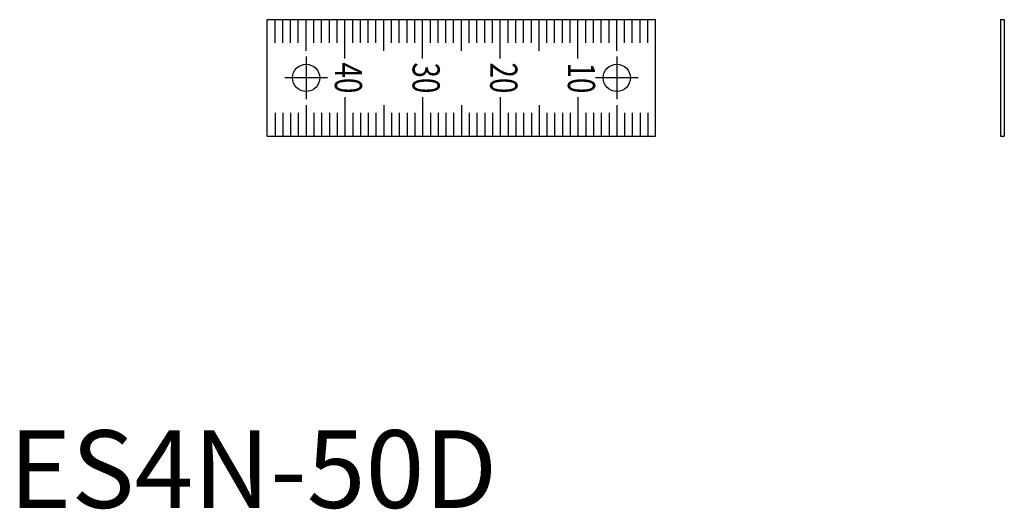
# Model space of a CAD drawing. Extents: x 1 to 128, y 0 to 63.
import ezdxf
from ezdxf.enums import TextEntityAlignment as Align

# ---------------------------------------------------------------- set-up
doc = ezdxf.new("R2010")
doc.units = 0
doc.header["$LTSCALE"] = 10
doc.linetypes.add('CENTER', pattern=[2, 1.25, -0.25, 0.25, -0.25])
doc.layers.get('0').update_dxf_attribs({"linetype": 'CONTINUOUS'})
doc.layers.add('1', color=1, linetype='CENTER')
doc.layers.add('3', color=3, linetype='CONTINUOUS')
doc.styles.add('07500', font='simplex.shx', dxfattribs={"width": 0.75, "bigfont": 'BIGFONT.shx'})
doc.styles.add('STANDARD1', font='txt')

msp = doc.modelspace()

# ---------------------------------------------------------------- linework, layer by layer
for p, q in [((33.25, 47.87), (33.25, 62.87)), ((33.25, 62.87), (83.25, 62.87)), ((83.25, 47.87), (83.25, 62.87)), ((127.64, 62.87), (127.64, 47.87)), ((127.64, 62.87), (128.14, 62.87)), ((128.14, 62.87), (128.14, 47.87)), ((33.25, 47.87), (83.25, 47.87)), ((127.64, 47.87), (128.14, 47.87))]:
    msp.add_line(p, q)
for centre in [(38.25, 55.37), (78.25, 55.37)]:
    msp.add_circle(centre, 1.75)
at = {"layer": '1'}
for p, q in [((38.25, 58.12), (38.25, 52.62)), ((78.25, 58.12), (78.25, 52.62)), ((41, 55.37), (35.5, 55.37)), ((81, 55.37), (75.5, 55.37))]:
    msp.add_line(p, q, dxfattribs=at)
at = {"layer": '3'}
for p, q in [((34.25, 59.87), (34.25, 62.87)), ((35.25, 59.87), (35.25, 62.87)), ((36.25, 59.87), (36.25, 62.87)), ((37.25, 59.87), (37.25, 62.87)), ((38.25, 58.87), (38.25, 62.87)), ((39.25, 59.87), (39.25, 62.87)), ((40.25, 59.87), (40.25, 62.87)), ((41.25, 59.87), (41.25, 62.87)), ((42.25, 59.87), (42.25, 62.87)), ((43.25, 57.87), (43.25, 62.87)), ((44.25, 59.87), (44.25, 62.87)), ((45.25, 59.87), (45.25, 62.87)), ((46.25, 59.87), (46.25, 62.87)), ((47.25, 59.87), (47.25, 62.87)), ((48.25, 58.87), (48.25, 62.87)), ((49.25, 59.87), (49.25, 62.87)), ((50.25, 59.87), (50.25, 62.87)), ((51.25, 59.87), (51.25, 62.87)), ((52.25, 59.87), (52.25, 62.87)), ((53.25, 57.87), (53.25, 62.87)), ((54.25, 59.87), (54.25, 62.87)), ((55.25, 59.87), (55.25, 62.87)), ((56.25, 59.87), (56.25, 62.87)), ((57.25, 59.87), (57.25, 62.87)), ((58.25, 58.87), (58.25, 62.87)), ((59.25, 59.87), (59.25, 62.87)), ((60.25, 59.87), (60.25, 62.87)), ((61.25, 59.87), (61.25, 62.87)), ((62.25, 59.87), (62.25, 62.87)), ((63.25, 57.87), (63.25, 62.87)), ((64.25, 59.87), (64.25, 62.87)), ((65.25, 59.87), (65.25, 62.87)), ((66.25, 59.87), (66.25, 62.87)), ((67.25, 59.87), (67.25, 62.87)), ((68.25, 58.87), (68.25, 62.87)), ((69.25, 59.87), (69.25, 62.87)), ((70.25, 59.87), (70.25, 62.87)), ((71.25, 59.87), (71.25, 62.87)), ((72.25, 59.87), (72.25, 62.87)), ((73.25, 57.87), (73.25, 62.87)), ((74.25, 59.87), (74.25, 62.87)), ((75.25, 59.87), (75.25, 62.87)), ((76.25, 59.87), (76.25, 62.87)), ((77.25, 59.87), (77.25, 62.87)), ((78.25, 58.87), (78.25, 62.87)), ((79.25, 59.87), (79.25, 62.87)), ((80.25, 59.87), (80.25, 62.87)), ((81.25, 59.87), (81.25, 62.87)), ((82.25, 59.87), (82.25, 62.87)), ((43.25, 52.87), (43.25, 47.87)), ((53.25, 52.87), (53.25, 47.87)), ((63.25, 52.87), (63.25, 47.87)), ((73.25, 52.87), (73.25, 47.87)), ((34.25, 50.87), (34.25, 47.87)), ((35.25, 50.87), (35.25, 47.87)), ((36.25, 50.87), (36.25, 47.87)), ((37.25, 50.87), (37.25, 47.87)), ((38.25, 51.87), (38.25, 47.87)), ((39.25, 50.87), (39.25, 47.87)), ((40.25, 50.87), (40.25, 47.87)), ((41.25, 50.87), (41.25, 47.87)), ((42.25, 50.87), (42.25, 47.87)), ((44.25, 50.87), (44.25, 47.87)), ((45.25, 50.87), (45.25, 47.87)), ((46.25, 50.87), (46.25, 47.87)), ((47.25, 50.87), (47.25, 47.87)), ((48.25, 51.87), (48.25, 47.87)), ((49.25, 50.87), (49.25, 47.87)), ((50.25, 50.87), (50.25, 47.87)), ((51.25, 50.87), (51.25, 47.87)), ((52.25, 50.87), (52.25, 47.87)), ((54.25, 50.87), (54.25, 47.87)), ((55.25, 50.87), (55.25, 47.87)), ((56.25, 50.87), (56.25, 47.87)), ((57.25, 50.87), (57.25, 47.87)), ((58.25, 51.87), (58.25, 47.87)), ((59.25, 50.87), (59.25, 47.87)), ((60.25, 50.87), (60.25, 47.87)), ((61.25, 50.87), (61.25, 47.87)), ((62.25, 50.87), (62.25, 47.87)), ((64.25, 50.87), (64.25, 47.87)), ((65.25, 50.87), (65.25, 47.87)), ((66.25, 50.87), (66.25, 47.87)), ((67.25, 50.87), (67.25, 47.87)), ((68.25, 51.87), (68.25, 47.87)), ((69.25, 50.87), (69.25, 47.87)), ((70.25, 50.87), (70.25, 47.87)), ((71.25, 50.87), (71.25, 47.87)), ((72.25, 50.87), (72.25, 47.87)), ((74.25, 50.87), (74.25, 47.87)), ((75.25, 50.87), (75.25, 47.87)), ((76.25, 50.87), (76.25, 47.87)), ((77.25, 50.87), (77.25, 47.87)), ((78.25, 51.87), (78.25, 47.87)), ((79.25, 50.87), (79.25, 47.87)), ((80.25, 50.87), (80.25, 47.87)), ((81.25, 50.87), (81.25, 47.87)), ((82.25, 50.87), (82.25, 47.87))]:
    msp.add_line(p, q, dxfattribs=at)

# ---------------------------------------------------------------- texts
at = {"color": 3, "style": 'STANDARD1'}
msp.add_text('ES4N-50D', height=10, dxfattribs=at).set_placement((0, 0))
at = {"layer": '3', "style": '07500', "width": 0.75}
for s, p in [('40', (43.25, 55.37)), ('30', (53.25, 55.37)), ('20', (63.25, 55.37)), ('10', (73.25, 55.37))]:
    msp.add_text(s, height=3.5, rotation=270, dxfattribs=at).set_placement(p, align=Align.MIDDLE)

doc.saveas('drawing.dxf')
